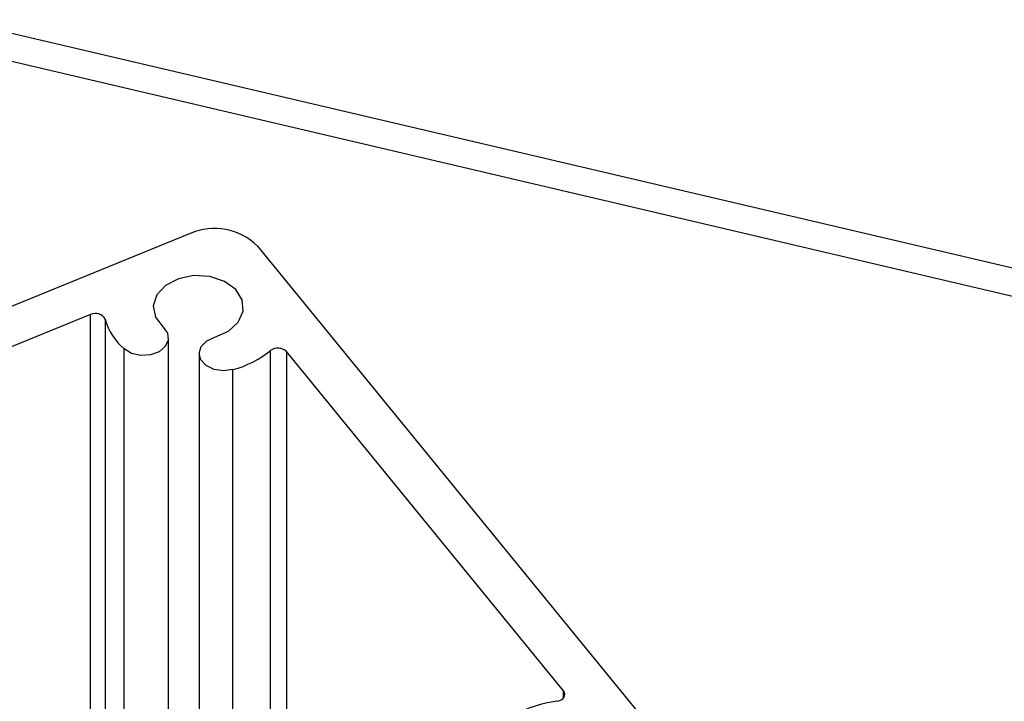
# Paper-space layout 'Sheet2' of a CAD drawing. Units: inches. Extents: x 0.1 to 10.9, y 0.1 to 8.4.
# Drawn here: x 3.1 to 3.4, y 4.2 to 4.4 of the extents above; entities that cross this region are included whole.
import ezdxf

# ---------------------------------------------------------------- set-up
doc = ezdxf.new("R2010")
doc.units = ezdxf.units.IN
doc.header["$MEASUREMENT"] = 0

psp = doc.layouts.new('Sheet2')

# ---------------------------------------------------------------- linework, layer by layer
at = {"color": 7, "linetype": 'Continuous', "lineweight": 25}
for p, q in [((3.734040860617312, 4.243293080776014), (3.095512610283481, 4.393029217678049)), ((3.102950284362835, 4.382463179737822), (3.734040860617312, 4.234471182687333)), ((3.170346945790851, 4.325509944333123), (3.05641055532709, 4.278995441672627)), ((3.191691392551314, 4.321465804384706), (3.324503564960432, 4.158804376796732)), ((3.138913122250397, 4.299918959962358), (3.090046700092809, 4.279969590419178)), ((3.163488305022455, 4.125450415437873), (3.163488305022455, 4.292466619385766)), ((3.173219232609949, 4.287662461550474), (3.173219232609949, 4.125721745636777)), ((3.288313103035736, 4.181031746690925), (3.200818647112491, 4.288189868791154))]:
    psp.add_line(p, q, dxfattribs=at)
at = {"color": 8, "linetype": 'Continuous', "lineweight": 25}
for p, q in [((3.138913122250397, 4.087622879091468), (3.138913122250397, 4.299918959962358)), ((3.143550082017175, 4.298400390838332), (3.143550082017175, 4.084930403528508)), ((3.149561585905102, 4.087384401846377), (3.149561585905102, 4.28902820577328)), ((3.195728785911002, 4.135603444815878), (3.195728785911002, 4.28851429171006)), ((3.200818647112491, 4.288189868791154), (3.200818647112491, 4.134398738732745)), ((3.183895855939352, 4.132253030186821), (3.183895855939352, 4.28252302758832)), ((3.288313103035736, 4.178822092217041), (3.288313103035736, 4.181031746690925))]:
    psp.add_line(p, q, dxfattribs=at)
at = {"color": 7, "linetype": 'Continuous', "lineweight": 25, "flags": 128}
for points in [[(3.178167708778064, 4.292802188842573), (3.182479658966047, 4.294689473707163), (3.185584263101395, 4.297525094283166), (3.187087872398239, 4.300949721388248), (3.186799822392484, 4.304529813364053), (3.184757072657169, 4.307811882115981), (3.181218340203575, 4.310380279112307), (3.176631833187296, 4.311909994774235), (3.171578344898957, 4.312206844678332), (3.166697334618138, 4.311233575921616), (3.162607728528283, 4.309113387080886), (3.159826960651951, 4.306114675055595), (3.158707613582743, 4.302617302124213), (3.159391072354036, 4.299064196503326), (3.16179051130218, 4.295905326328197)], [(3.16179051130218, 4.295905326328197), (3.163186175179351, 4.29398870846913), (3.163438438931846, 4.291840653283646), (3.162508583006954, 4.289787930330211), (3.16053916575783, 4.288142935999992), (3.15782879706824, 4.287156174065817), (3.154791072160298, 4.286977829459403), (3.151887692367056, 4.287635181865611), (3.149561585905102, 4.28902820577328)], [(3.183895855939352, 4.28252302758832), (3.180896263924228, 4.282139058690628), (3.177917205005238, 4.28259636007451), (3.17541216727698, 4.283824825883169), (3.173763066327536, 4.285637311611846), (3.173220405929728, 4.287758380442411), (3.173866905127981, 4.289864782775738), (3.175604005060854, 4.291635908982204), (3.178167708778064, 4.292802188842573)], [(3.286165341180198, 4.177752611238444), (3.286878132945967, 4.177908369439112), (3.287518765545324, 4.178179112978126), (3.288050279405231, 4.178549295368414), (3.288442168211431, 4.178998090183899), (3.288672725548013, 4.179499977719384), (3.288728458237518, 4.180026211640285), (3.288606432980497, 4.18054657896229), (3.288313103035736, 4.181031746690925)]]:
    psp.add_lwpolyline(points, dxfattribs=at)
at = {"color": 7, "linetype": 'Continuous', "lineweight": 25}
for centre, radius, start, end in [((3.178043088098456, 4.307780503986048), 0.01932779504856737, 45.07754960498565, 113.4650998522555), ((3.140468221250469, 4.296828687375723), 0.003459496720585008, 27.02090986898954, 116.7126328844056), ((3.16188858583806, 4.303549027014316), 0.01904755041629376, 195.6823796261804, 229.6714426359476), ((3.198088706829199, 4.285449469028587), 0.00386812161249031, 45.10955137760982, 127.5963586226941), ((3.175772158681416, 4.313248409706143), 0.03178118253660247, 284.809937127044, 308.8981900472193), ((3.2905349792709, 4.141336813552924), 0.0366770235722091, 96.84237381491971, 118.7193724038955)]:
    psp.add_arc(centre, radius, start, end, dxfattribs=at)

doc.saveas('drawing.dxf')
